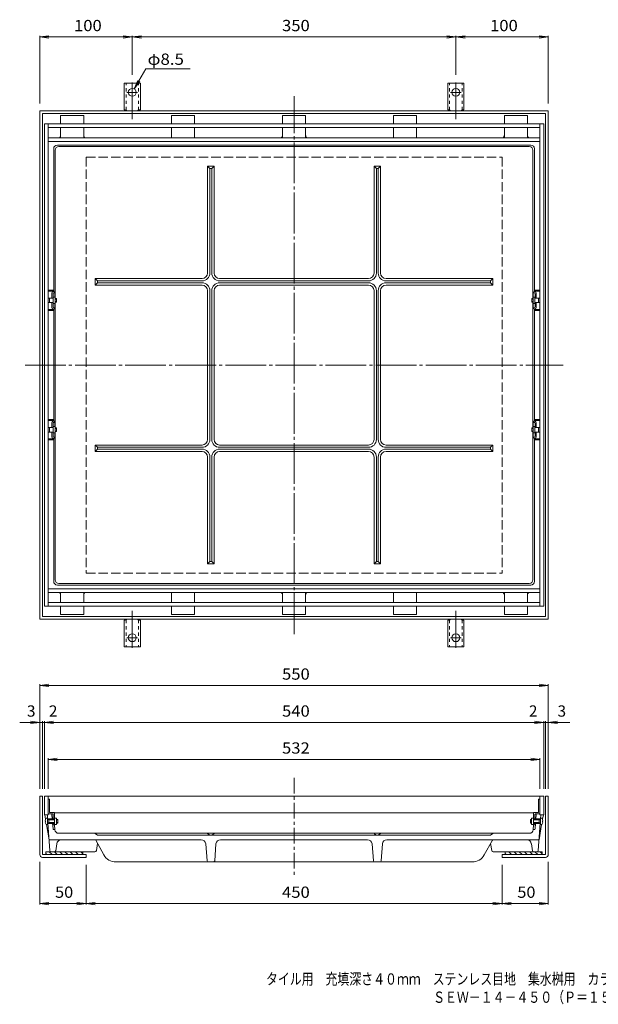
# Model space of a CAD drawing. Units: millimetres. Extents: x -582 to 670, y -550 to 539.
# Drawn here: x -582 to 44, y -550 to 516 of the extents above; entities that cross this region are included whole.
import ezdxf

# ---------------------------------------------------------------- set-up
doc = ezdxf.new("R2010")
doc.units = ezdxf.units.MM
doc.header["$LTSCALE"] = 4
for name, pattern in [('JWW_CENTER1', [6.773333, 4.233333, -0.846667, 0.846667, -0.846667]), ('JWW_CENTER2', [13.546667, 11.006667, -0.846667, 0.846667, -0.846667]), ('JWW_DASHED1', [1.693333, 0.846667, -0.846667]), ('JWW_DASHED3', [3.386667, 2.54, -0.846667])]:
    doc.linetypes.add(name, pattern=pattern)
for name, color, linetype in [('0-A', 7, 'Continuous'), ('0-F', 7, 'Continuous'), ('F-5ﾚｲﾔ', 7, 'Continuous'), ('その他', 7, 'Continuous'), ('ハッチ', 7, 'Continuous'), ('寸法', 7, 'Continuous'), ('建具', 7, 'Continuous'), ('躯体', 7, 'Continuous'), ('通り芯', 7, 'Continuous')]:
    doc.layers.add(name, color=color, linetype=linetype)
doc.styles.add('ＭＳ ゴシック', font='txt', dxfattribs={"height": 1})

msp = doc.modelspace()

# ---------------------------------------------------------------- linework, layer by layer
at = {"layer": '0-A', "color": 4, "linetype": 'Continuous', "lineweight": 9}
for p, q in [((-551.2, 209.4), (-551.2, 214.4)), ((-551.2, 214.4), (-545.7, 214.4)), ((-549.7, 209.4), (-549.7, 214.4)), ((-545.7, 209.4), (-545.7, 214.4)), ((-24.7, 209.4), (-24.7, 214.4)), ((-19.2, 214.4), (-24.7, 214.4)), ((-20.7, 209.4), (-20.7, 214.4)), ((-19.2, 209.4), (-19.2, 214.4)), ((-551.2, 209.4), (-545.7, 209.4)), ((-19.2, 209.4), (-24.7, 209.4)), ((-551.2, 74.4), (-551.2, 69.4)), ((-551.2, 74.4), (-545.7, 74.4)), ((-551.2, 69.4), (-545.7, 69.4)), ((-549.7, 74.4), (-549.7, 69.4)), ((-545.7, 74.4), (-545.7, 69.4)), ((-24.7, 74.4), (-24.7, 69.4)), ((-19.2, 74.4), (-24.7, 74.4)), ((-19.2, 69.4), (-24.7, 69.4)), ((-20.7, 74.4), (-20.7, 69.4)), ((-19.2, 74.4), (-19.2, 69.4))]:
    msp.add_line(p, q, dxfattribs=at)
at = {"layer": '0-A', "color": 2, "linetype": 'Continuous', "lineweight": 9}
for p, q in [((-543.7, 215.4), (-545.7, 215.4)), ((-545.7, 215.4), (-545.7, 208.4)), ((-543.7, 215.4), (-543.7, 208.4)), ((-543.7, 213.9), (-542.3, 213.9)), ((-543.7, 213.3), (-542.3, 213.3)), ((-542.3, 213.9), (-542.3, 209.9)), ((-28, 213.9), (-28, 209.9)), ((-26.7, 213.9), (-28, 213.9)), ((-26.7, 213.3), (-28, 213.3)), ((-26.7, 215.4), (-24.7, 215.4)), ((-26.7, 215.4), (-26.7, 208.4)), ((-24.7, 215.4), (-24.7, 208.4)), ((-543.7, 208.4), (-545.7, 208.4)), ((-543.7, 210.5), (-542.3, 210.5)), ((-543.7, 209.9), (-542.3, 209.9)), ((-26.7, 210.5), (-28, 210.5)), ((-26.7, 209.9), (-28, 209.9)), ((-26.7, 208.4), (-24.7, 208.4)), ((-545.7, 68.4), (-545.7, 75.4)), ((-543.7, 75.4), (-545.7, 75.4)), ((-543.7, 68.4), (-543.7, 75.4)), ((-26.7, 68.4), (-26.7, 75.4)), ((-26.7, 75.4), (-24.7, 75.4)), ((-24.7, 68.4), (-24.7, 75.4)), ((-543.7, 68.4), (-545.7, 68.4)), ((-543.7, 73.9), (-542.3, 73.9)), ((-543.7, 73.3), (-542.3, 73.3)), ((-543.7, 70.5), (-542.3, 70.5)), ((-543.7, 69.9), (-542.3, 69.9)), ((-542.3, 69.9), (-542.3, 73.9)), ((-28, 69.9), (-28, 73.9)), ((-26.7, 73.9), (-28, 73.9)), ((-26.7, 73.3), (-28, 73.3)), ((-26.7, 70.5), (-28, 70.5)), ((-26.7, 69.9), (-28, 69.9)), ((-26.7, 68.4), (-24.7, 68.4))]:
    msp.add_line(p, q, dxfattribs=at)
at = {"layer": '0-F', "color": 7, "linetype": 'JWW_CENTER1', "lineweight": 9}
msp.add_line((-285.2, -304.7), (-285.2, -412.6), dxfattribs=at)
at = {"layer": 'その他', "color": 7, "linetype": 'Continuous', "lineweight": 9}
for p, q in [((-560.2, 496.9), (-550.3, 498.2)), ((-560.2, 498.1), (-560.2, 424.9)), ((-560.2, 496.9), (-550.3, 495.6)), ((-560.2, 496.9), (-460.2, 496.9)), ((-460.2, 496.9), (-470.1, 498.2)), ((-460.2, 496.9), (-470.1, 495.6)), ((-460.2, 496.9), (-450.3, 498.2)), ((-460.2, 498.1), (-460.2, 455.7)), ((-460.2, 496.9), (-450.3, 495.6)), ((-460.2, 496.9), (-110.2, 496.9)), ((-110.2, 496.9), (-120.1, 498.2)), ((-110.2, 496.9), (-120.1, 495.6)), ((-110.2, 496.9), (-100.3, 498.2)), ((-110.2, 498.1), (-110.2, 455.7)), ((-110.2, 496.9), (-100.3, 495.6)), ((-110.2, 496.9), (-10.2, 496.9)), ((-10.2, 496.9), (-20.1, 498.2)), ((-10.2, 496.9), (-20.1, 495.6)), ((-10.2, 498.1), (-10.2, 424.9)), ((-560.2, -204.7), (-550.3, -203.4)), ((-560.2, -203.5), (-560.2, -316.7)), ((-560.2, -204.7), (-550.3, -206)), ((-560.2, -204.7), (-10.2, -204.7)), ((-10.2, -204.7), (-20.1, -203.4)), ((-10.2, -204.7), (-20.1, -206)), ((-10.2, -203.5), (-10.2, -316.7)), ((-560.2, -244.7), (-581.9, -244.7)), ((-560.2, -244.7), (-570.1, -243.4)), ((-560.2, -244.7), (-570.1, -246)), ((-560.2, -244.7), (-557.2, -244.7)), ((-557.2, -243.5), (-557.2, -316.7)), ((-557.2, -244.7), (-555.2, -244.7)), ((-555.2, -244.7), (-545.3, -243.4)), ((-555.2, -243.5), (-555.2, -316.7)), ((-555.2, -244.7), (-545.3, -246)), ((-555.2, -244.7), (-15.2, -244.7)), ((-15.2, -244.7), (-25.1, -243.4)), ((-15.2, -244.7), (-25.1, -246)), ((-15.2, -243.5), (-15.2, -316.7)), ((-15.2, -244.7), (-13.2, -244.7)), ((-13.2, -243.5), (-13.2, -316.7)), ((-13.2, -244.7), (-10.2, -244.7)), ((-10.2, -244.7), (-0.3, -243.4)), ((-10.2, -244.7), (13.1, -244.7)), ((-10.2, -244.7), (-0.3, -246)), ((-551.2, -284.7), (-541.3, -283.4)), ((-551.2, -283.5), (-551.2, -316.7)), ((-551.2, -284.7), (-541.3, -286)), ((-551.2, -284.7), (-19.2, -284.7)), ((-19.2, -284.7), (-29.1, -283.4)), ((-19.2, -284.7), (-29.1, -286)), ((-19.2, -283.5), (-19.2, -316.7)), ((-560.2, -441.9), (-560.2, -395.7)), ((-510.2, -441.9), (-510.2, -398.7)), ((-60.2, -441.9), (-60.2, -398.7)), ((-10.2, -441.9), (-10.2, -395.7)), ((-560.2, -440.7), (-550.3, -439.4)), ((-560.2, -440.7), (-550.3, -442)), ((-560.2, -440.7), (-510.2, -440.7)), ((-510.2, -440.7), (-520.1, -439.4)), ((-510.2, -440.7), (-520.1, -442)), ((-510.2, -440.7), (-500.3, -439.4)), ((-510.2, -440.7), (-500.3, -442)), ((-510.2, -440.7), (-60.2, -440.7)), ((-60.2, -440.7), (-70.1, -439.4)), ((-60.2, -440.7), (-70.1, -442)), ((-60.2, -440.7), (-50.3, -439.4)), ((-60.2, -440.7), (-50.3, -442)), ((-60.2, -440.7), (-10.2, -440.7)), ((-10.2, -440.7), (-20.1, -439.4)), ((-10.2, -440.7), (-20.1, -442))]:
    msp.add_line(p, q, dxfattribs=at)
at = {"layer": 'その他', "color": 4, "linetype": 'Continuous', "lineweight": 9}
for p, q in [((-549.7, -327.7), (-551.2, -327.7)), ((-549.7, -341.7), (-549.7, -327.7)), ((-20.7, -341.7), (-20.7, -327.7)), ((-20.7, -327.7), (-19.2, -327.7)), ((-546.2, -343.7), (-550.7, -343.7)), ((-549.2, -342.2), (-544.7, -342.2)), ((-545.7, -344.2), (-545.7, -349.7)), ((-545.7, -349.2), (-544.2, -349.2)), ((-544.2, -342.7), (-544.2, -349.7)), ((-26.2, -342.7), (-26.2, -349.7)), ((-24.7, -349.2), (-26.2, -349.2)), ((-21.2, -342.2), (-25.7, -342.2)), ((-24.7, -344.2), (-24.7, -349.7)), ((-24.2, -343.7), (-19.7, -343.7)), ((-545.7, -353.7), (-545.7, -355.7)), ((-545.7, -354.2), (-544.2, -354.2)), ((-544.2, -355.7), (-545.7, -355.7)), ((-544.2, -353.7), (-544.2, -355.7)), ((-26.2, -353.7), (-26.2, -355.7)), ((-24.7, -354.2), (-26.2, -354.2)), ((-26.2, -355.7), (-24.7, -355.7)), ((-24.7, -353.7), (-24.7, -355.7))]:
    msp.add_line(p, q, dxfattribs=at)
at = {"layer": 'その他', "color": 2, "linetype": 'Continuous', "lineweight": 9}
for p, q in [((-554.4, -351.2), (-554, -351.2)), ((-554, -352.2), (-554, -351.2)), ((-553.4, -348.2), (-551.8, -348.2)), ((-551.8, -348.2), (-551.8, -355.2)), ((-550.4, -350.3), (-551.7, -349.5)), ((-550.4, -349.7), (-550.9, -350)), ((-550.4, -349.7), (-544.2, -349.7)), ((-550.4, -349.7), (-550.4, -353.7)), ((-550.4, -350.3), (-544.2, -350.3)), ((-544.2, -348.2), (-542.2, -348.2)), ((-544.2, -349.7), (-544.2, -353.7)), ((-542.2, -348.2), (-542.2, -355.2)), ((-542.2, -349.7), (-540.8, -349.7)), ((-542.2, -350.3), (-540.8, -350.3)), ((-540.8, -349.7), (-540.8, -353.7)), ((-28.2, -349.7), (-29.5, -349.7)), ((-29.5, -349.7), (-29.5, -353.7)), ((-28.2, -350.3), (-29.5, -350.3)), ((-28.2, -348.2), (-28.2, -355.2)), ((-26.2, -348.2), (-28.2, -348.2)), ((-20, -349.7), (-26.2, -349.7)), ((-26.2, -349.7), (-26.2, -353.7)), ((-20, -350.3), (-26.2, -350.3)), ((-20, -350.3), (-18.7, -349.5)), ((-20, -349.7), (-19.5, -350)), ((-20, -349.7), (-20, -353.7)), ((-17, -348.2), (-18.6, -348.2)), ((-18.6, -348.2), (-18.6, -355.2)), ((-16, -351.2), (-16.4, -351.2)), ((-16.4, -352.2), (-16.4, -351.2)), ((-554.4, -352.2), (-554, -352.2)), ((-551.8, -355.2), (-553.4, -355.2)), ((-550.4, -353.1), (-551.7, -353.9)), ((-550.4, -353.7), (-550.9, -353.4)), ((-550.4, -353.1), (-544.2, -353.1)), ((-550.4, -353.7), (-544.2, -353.7)), ((-544.2, -355.2), (-542.2, -355.2)), ((-542.2, -353.1), (-540.8, -353.1)), ((-542.2, -353.7), (-540.8, -353.7)), ((-28.2, -353.1), (-29.5, -353.1)), ((-28.2, -353.7), (-29.5, -353.7)), ((-26.2, -355.2), (-28.2, -355.2)), ((-20, -353.1), (-26.2, -353.1)), ((-20, -353.7), (-26.2, -353.7)), ((-20, -353.1), (-18.7, -353.9)), ((-20, -353.7), (-19.5, -353.4)), ((-18.6, -355.2), (-17, -355.2)), ((-16, -352.2), (-16.4, -352.2))]:
    msp.add_line(p, q, dxfattribs=at)
at = {"layer": 'その他', "color": 3, "linetype": 'Continuous', "lineweight": 9}
for p, q in [((-551.7, -349.2), (-546.7, -349.2)), ((-18.6, -349.2), (-23.7, -349.2)), ((-551.4, -354.2), (-546.3, -354.2)), ((-19, -354.2), (-24, -354.2))]:
    msp.add_line(p, q, dxfattribs=at)
at = {"layer": 'その他', "color": 7, "linetype": 'Continuous', "lineweight": 9, "const_width": 0.4}
for points in [[(-557, -244.7, 0.414214), (-557.2, -244.5, 0.414214), (-557.4, -244.7, 0.414214), (-557.2, -244.9, 0.414214)], [(-13, -244.7, 0.414214), (-13.2, -244.5, 0.414214), (-13.4, -244.7, 0.414214), (-13.2, -244.9, 0.414214)]]:
    msp.add_lwpolyline(points, format="xyb", close=True, dxfattribs=at)
at = {"layer": 'その他', "color": 2, "linetype": 'Continuous', "lineweight": 9}
for centre, radius, start, end in [((-547.9, -351.7), 6.5, 147.4207, 175.5883), ((-551.6, -349.4), 0.2, 180, 239.1402), ((-18.8, -349.4), 0.2, 300.8598, 0), ((-22.5, -351.7), 6.5, 4.4117, 32.5793), ((-547.9, -351.7), 6.5, 184.4115, 212.5793), ((-551.6, -354.1), 0.2, 120.8598, 180), ((-18.8, -354.1), 0.2, 0, 59.1402), ((-22.5, -351.7), 6.5, 327.4207, 355.5885)]:
    msp.add_arc(centre, radius, start, end, dxfattribs=at)
at = {"layer": 'その他', "color": 4, "linetype": 'Continuous', "lineweight": 9}
for centre, start, end in [((-550.7, -343.2), 180, 270), ((-549.2, -341.7), 180, 270), ((-546.2, -344.2), 0, 90), ((-544.7, -342.7), 0, 90), ((-25.7, -342.7), 90, 180), ((-24.2, -344.2), 90, 180), ((-21.2, -341.7), 270, 0), ((-19.7, -343.2), 270, 0)]:
    msp.add_arc(centre, 0.5, start, end, dxfattribs=at)
at = {"layer": 'ハッチ', "color": 6, "linetype": 'Continuous', "lineweight": 9}
for p, q in [((-553.7, -384.7), (-553.7, -387.7)), ((-513.7, -384.7), (-553.7, -384.7)), ((-553.7, -386.6), (-552.6, -387.7)), ((-553.7, -387.7), (-513.7, -387.7)), ((-549.9, -384.7), (-546.9, -387.7)), ((-544.3, -384.7), (-541.3, -387.7)), ((-538.6, -384.7), (-535.6, -387.7)), ((-533, -384.7), (-530, -387.7)), ((-527.3, -384.7), (-524.3, -387.7)), ((-521.6, -384.7), (-518.6, -387.7)), ((-516, -384.7), (-513.7, -387)), ((-513.7, -387.7), (-513.7, -384.7)), ((-56.7, -384.7), (-56.7, -387.7)), ((-16.7, -384.7), (-56.7, -384.7)), ((-56.7, -386.6), (-55.6, -387.7)), ((-56.7, -387.7), (-16.7, -387.7)), ((-52.9, -384.7), (-49.9, -387.7)), ((-47.3, -384.7), (-44.3, -387.7)), ((-41.6, -384.7), (-38.6, -387.7)), ((-36, -384.7), (-33, -387.7)), ((-30.3, -384.7), (-27.3, -387.7)), ((-24.6, -384.7), (-21.6, -387.7)), ((-19, -384.7), (-16.7, -387)), ((-16.7, -387.7), (-16.7, -384.7))]:
    msp.add_line(p, q, dxfattribs=at)
at = {"layer": '寸法', "color": 7, "linetype": 'Continuous', "lineweight": 9}
for p, q in [((-458.1, 440.6), (-445.4, 462.4)), ((-445.4, 462.4), (-397.7, 462.4)), ((-458.1, 440.6), (-454.2, 449.8)), ((-458.1, 440.6), (-452, 448.5))]:
    msp.add_line(p, q, dxfattribs=at)
at = {"layer": '建具', "color": 4, "linetype": 'Continuous', "lineweight": 9}
for p, q in [((-560.2, 416.9), (-560.2, -133.1)), ((-560.2, 416.9), (-10.2, 416.9)), ((-10.2, 416.9), (-10.2, -133.1)), ((-557.2, 413.9), (-557.2, -130.1)), ((-557.2, 413.9), (-13.2, 413.9)), ((-13.2, 413.9), (-13.2, -130.1)), ((-560.2, -133.1), (-10.2, -133.1)), ((-557.2, -130.1), (-13.2, -130.1)), ((-557.2, -324.7), (-560.2, -324.7)), ((-560.2, -387.7), (-560.2, -324.7)), ((-557.2, -387.7), (-557.2, -324.7)), ((-13.2, -324.7), (-10.2, -324.7)), ((-13.2, -387.7), (-13.2, -324.7)), ((-10.2, -387.7), (-10.2, -324.7)), ((-510.2, -387.7), (-557.2, -387.7)), ((-557.2, -390.7), (-510.2, -390.7)), ((-510.2, -390.7), (-510.2, -387.7)), ((-60.2, -387.7), (-13.2, -387.7)), ((-60.2, -390.7), (-60.2, -387.7)), ((-13.2, -390.7), (-60.2, -390.7))]:
    msp.add_line(p, q, dxfattribs=at)
for centre, start, end in [((-557.2, -387.7), 180, 270), ((-13.2, -387.7), 270, 0)]:
    msp.add_arc(centre, 3, start, end, dxfattribs=at)
at = {"layer": '躯体', "color": 2, "linetype": 'JWW_CENTER2', "lineweight": 9}
for p, q in [((-460.2, 447.7), (-460.2, 407.9)), ((-110.2, 447.7), (-110.2, 407.9)), ((-460.2, 436.9), (-466, 436.9)), ((-460.2, 436.9), (-454.4, 436.9)), ((-110.2, 436.9), (-116, 436.9)), ((-110.2, 436.9), (-104.4, 436.9)), ((-460.2, -163.9), (-460.2, -124.1)), ((-110.2, -163.9), (-110.2, -124.1)), ((-460.2, -153.1), (-466, -153.1)), ((-460.2, -153.1), (-454.4, -153.1)), ((-110.2, -153.1), (-116, -153.1)), ((-110.2, -153.1), (-104.4, -153.1))]:
    msp.add_line(p, q, dxfattribs=at)
at = {"layer": '躯体', "color": 2, "linetype": 'Continuous', "lineweight": 9}
for p, q in [((-468.9, 417.9), (-468.9, 446.9)), ((-460.2, 446.9), (-468.9, 446.9)), ((-460.2, 446.9), (-451.4, 446.9)), ((-451.4, 417.9), (-451.4, 446.9)), ((-118.9, 417.9), (-118.9, 446.9)), ((-110.2, 446.9), (-118.9, 446.9)), ((-110.2, 446.9), (-101.4, 446.9)), ((-101.4, 417.9), (-101.4, 446.9)), ((-468.9, 417.9), (-467.7, 417.9)), ((-451.4, 417.9), (-452.7, 417.9)), ((-118.9, 417.9), (-117.7, 417.9)), ((-101.4, 417.9), (-102.7, 417.9)), ((-537.7, 411.9), (-512.7, 411.9)), ((-537.7, 411.9), (-537.7, 402.9)), ((-512.7, 411.9), (-512.7, 402.9)), ((-417.7, 411.9), (-392.7, 411.9)), ((-417.7, 411.9), (-417.7, 402.9)), ((-392.7, 411.9), (-392.7, 402.9)), ((-297.7, 411.9), (-272.7, 411.9)), ((-297.7, 411.9), (-297.7, 402.9)), ((-272.7, 411.9), (-272.7, 402.9)), ((-177.7, 411.9), (-152.7, 411.9)), ((-177.7, 411.9), (-177.7, 402.9)), ((-152.7, 411.9), (-152.7, 402.9)), ((-57.7, 411.9), (-32.7, 411.9)), ((-57.7, 411.9), (-57.7, 402.9)), ((-32.7, 411.9), (-32.7, 402.9)), ((-15.2, 402.9), (-555.2, 402.9)), ((-555.2, -119.1), (-555.2, 402.9)), ((-551.2, -119.1), (-551.2, 402.9)), ((-19.2, 398.9), (-551.2, 398.9)), ((-537.7, 398.9), (-537.7, 387.9)), ((-512.7, 398.9), (-512.7, 387.9)), ((-417.7, 398.9), (-417.7, 387.9)), ((-392.7, 398.9), (-392.7, 387.9)), ((-297.7, 398.9), (-297.7, 387.9)), ((-272.7, 398.9), (-272.7, 387.9)), ((-177.7, 398.9), (-177.7, 387.9)), ((-152.7, 398.9), (-152.7, 387.9)), ((-57.7, 398.9), (-57.7, 387.9)), ((-32.7, 398.9), (-32.7, 387.9)), ((-19.2, -119.1), (-19.2, 402.9)), ((-15.2, -119.1), (-15.2, 402.9)), ((-551.2, 387.9), (-19.2, 387.9)), ((-551.2, 383.9), (-19.2, 383.9)), ((-551.2, -100.1), (-19.2, -100.1)), ((-551.2, -104.1), (-19.2, -104.1)), ((-537.7, -115.1), (-537.7, -104.1)), ((-512.7, -115.1), (-512.7, -104.1)), ((-417.7, -115.1), (-417.7, -104.1)), ((-392.7, -115.1), (-392.7, -104.1)), ((-297.7, -115.1), (-297.7, -104.1)), ((-272.7, -115.1), (-272.7, -104.1)), ((-177.7, -115.1), (-177.7, -104.1)), ((-152.7, -115.1), (-152.7, -104.1)), ((-57.7, -115.1), (-57.7, -104.1)), ((-32.7, -115.1), (-32.7, -104.1)), ((-19.2, -115.1), (-551.2, -115.1)), ((-15.2, -119.1), (-555.2, -119.1)), ((-537.7, -128.1), (-537.7, -119.1)), ((-512.7, -128.1), (-512.7, -119.1)), ((-417.7, -128.1), (-417.7, -119.1)), ((-392.7, -128.1), (-392.7, -119.1)), ((-297.7, -128.1), (-297.7, -119.1)), ((-272.7, -128.1), (-272.7, -119.1)), ((-177.7, -128.1), (-177.7, -119.1)), ((-152.7, -128.1), (-152.7, -119.1)), ((-57.7, -128.1), (-57.7, -119.1)), ((-32.7, -128.1), (-32.7, -119.1)), ((-537.7, -128.1), (-512.7, -128.1)), ((-468.9, -134.1), (-467.7, -134.1)), ((-468.9, -134.1), (-468.9, -163.1)), ((-451.4, -134.1), (-452.7, -134.1)), ((-451.4, -134.1), (-451.4, -163.1)), ((-417.7, -128.1), (-392.7, -128.1)), ((-297.7, -128.1), (-272.7, -128.1)), ((-177.7, -128.1), (-152.7, -128.1)), ((-118.9, -134.1), (-117.7, -134.1)), ((-118.9, -134.1), (-118.9, -163.1)), ((-101.4, -134.1), (-102.7, -134.1)), ((-101.4, -134.1), (-101.4, -163.1)), ((-57.7, -128.1), (-32.7, -128.1)), ((-460.2, -163.1), (-468.9, -163.1)), ((-460.2, -163.1), (-451.4, -163.1)), ((-110.2, -163.1), (-118.9, -163.1)), ((-110.2, -163.1), (-101.4, -163.1)), ((-555.2, -344.7), (-555.2, -324.7)), ((-555.2, -324.7), (-15.2, -324.7)), ((-551.2, -344.7), (-551.2, -324.7)), ((-19.2, -344.7), (-19.2, -324.7)), ((-15.2, -344.7), (-15.2, -324.7)), ((-551.2, -344.7), (-555.2, -344.7)), ((-19.2, -344.7), (-15.2, -344.7))]:
    msp.add_line(p, q, dxfattribs=at)
at = {"layer": '躯体', "color": 2, "linetype": 'JWW_DASHED1', "lineweight": 9}
for p, q in [((-466.9, 417.7), (-466.9, 446.9)), ((-453.4, 417.7), (-453.4, 446.9)), ((-116.9, 417.7), (-116.9, 446.9)), ((-103.4, 417.7), (-103.4, 446.9)), ((-466.9, -134), (-466.9, -163.1)), ((-453.4, -134), (-453.4, -163.1)), ((-116.9, -134), (-116.9, -163.1)), ((-103.4, -134), (-103.4, -163.1))]:
    msp.add_line(p, q, dxfattribs=at)
at = {"layer": '躯体', "color": 2, "linetype": 'JWW_DASHED3', "lineweight": 9}
for p, q in [((-510.2, 366.9), (-510.2, -83.1)), ((-510.2, 366.9), (-60.2, 366.9)), ((-60.2, 366.9), (-60.2, -83.1)), ((-510.2, -83.1), (-60.2, -83.1))]:
    msp.add_line(p, q, dxfattribs=at)
at = {"layer": '躯体', "color": 3, "linetype": 'Continuous', "lineweight": 9}
for p, q in [((-546.7, -349.7), (-547.1, -343.7)), ((-23.7, -349.7), (-23.3, -343.7)), ((-545.9, -359.8), (-546.4, -353.7)), ((-543.9, -361), (-544.2, -355.7)), ((-26.5, -361), (-26.1, -355.7)), ((-24.4, -359.8), (-24, -353.7)), ((-30.5, -364.7), (-539.9, -364.7))]:
    msp.add_line(p, q, dxfattribs=at)
at = {"layer": '躯体', "color": 2, "linetype": 'Continuous', "lineweight": 9}
for centre in [(-460.2, 436.9), (-110.2, 436.9), (-460.2, -153.1), (-110.2, -153.1)]:
    msp.add_circle(centre, 4.25, dxfattribs=at)
for centre, start, end in [((-467.7, 415.9), 30.0005, 90), ((-452.7, 415.9), 90, 149.9995), ((-117.7, 415.9), 30.0005, 90), ((-102.7, 415.9), 90, 149.9995), ((-467.7, -132.1), 270, 329.9995), ((-452.7, -132.1), 210.0005, 270), ((-117.7, -132.1), 270, 329.9995), ((-102.7, -132.1), 210.0005, 270)]:
    msp.add_arc(centre, 2, start, end, dxfattribs=at)
at = {"layer": '躯体', "color": 3, "linetype": 'Continuous', "lineweight": 9}
for centre, start, end in [((-539.9, -360.7), 184.0857, 270), ((-30.5, -360.7), 270, 355.9143)]:
    msp.add_arc(centre, 4, start, end, dxfattribs=at)
at = {"layer": '通り芯', "color": 7, "linetype": 'JWW_CENTER2', "lineweight": 9}
for p, q in [((-285.2, -149.1), (-285.2, 432.9)), ((-576.2, 141.9), (5.8, 141.9))]:
    msp.add_line(p, q, dxfattribs=at)
at = {"layer": '通り芯', "color": 3, "linetype": 'Continuous', "lineweight": 9}
for p, q in [((-545.2, 375.9), (-545.2, 222.9)), ((-543.6, 374.3), (-543.6, 213.9)), ((-29.2, 379.9), (-541.2, 379.9)), ((-30.8, 378.3), (-539.6, 378.3)), ((-26.8, 374.3), (-26.8, 213.9)), ((-25.2, 375.9), (-25.2, 222.9)), ((-371.7, 356.9), (-378.7, 356.9)), ((-376.2, 354.4), (-378.7, 356.9)), ((-378.7, 241.4), (-378.7, 356.9)), ((-374.2, 354.4), (-376.2, 354.4)), ((-376.2, 241.4), (-376.2, 354.4)), ((-371.7, 356.9), (-374.2, 354.4)), ((-374.2, 241.4), (-374.2, 354.4)), ((-371.7, 241.4), (-371.7, 356.9)), ((-198.7, 356.9), (-191.7, 356.9)), ((-198.7, 356.9), (-196.2, 354.4)), ((-198.7, 241.4), (-198.7, 356.9)), ((-196.2, 354.4), (-194.2, 354.4)), ((-196.2, 241.4), (-196.2, 354.4)), ((-194.2, 354.4), (-191.7, 356.9)), ((-194.2, 241.4), (-194.2, 354.4)), ((-191.7, 241.4), (-191.7, 356.9)), ((-500.2, 228.4), (-500.2, 235.4)), ((-497.7, 232.9), (-500.2, 235.4)), ((-384.7, 235.4), (-500.2, 235.4)), ((-204.7, 235.4), (-365.7, 235.4)), ((-185.7, 235.4), (-70.2, 235.4)), ((-72.7, 232.9), (-70.2, 235.4)), ((-70.2, 228.4), (-70.2, 235.4)), ((-500.2, 228.4), (-497.7, 230.9)), ((-384.7, 228.4), (-500.2, 228.4)), ((-497.7, 230.9), (-497.7, 232.9)), ((-384.7, 232.9), (-497.7, 232.9)), ((-384.7, 230.9), (-497.7, 230.9)), ((-365.7, 232.9), (-204.7, 232.9)), ((-365.7, 230.9), (-204.7, 230.9)), ((-204.7, 228.4), (-365.7, 228.4)), ((-185.7, 232.9), (-72.7, 232.9)), ((-185.7, 230.9), (-72.7, 230.9)), ((-185.7, 228.4), (-70.2, 228.4)), ((-72.7, 230.9), (-72.7, 232.9)), ((-70.2, 228.4), (-72.7, 230.9)), ((-545.2, 222.9), (-551.2, 222.9)), ((-551.2, 221.9), (-545, 221.9)), ((-547.2, 219.7), (-547.2, 214.4)), ((-546, 221.1), (-545, 221.4)), ((-545.9, 218.9), (-545.9, 214.4)), ((-545, 222), (-545.2, 222.9)), ((-545, 221.8), (-545, 221.4)), ((-544.2, 220.3), (-545, 221.4)), ((-544.9, 219.9), (-544, 219.9)), ((-543.9, 219.4), (-543.9, 215.4)), ((-378.7, 222.4), (-378.7, 61.4)), ((-376.2, 61.4), (-376.2, 222.4)), ((-374.2, 61.4), (-374.2, 222.4)), ((-371.7, 222.4), (-371.7, 61.4)), ((-198.7, 222.4), (-198.7, 61.4)), ((-196.2, 61.4), (-196.2, 222.4)), ((-194.2, 61.4), (-194.2, 222.4)), ((-191.7, 222.4), (-191.7, 61.4)), ((-26.5, 219.4), (-26.5, 215.4)), ((-25.5, 219.9), (-26.4, 219.9)), ((-26.2, 220.3), (-25.3, 221.4)), ((-25.3, 222), (-25.2, 222.9)), ((-19.2, 221.9), (-25.3, 221.9)), ((-25.3, 221.8), (-25.3, 221.4)), ((-24.3, 221.1), (-25.3, 221.4)), ((-25.2, 222.9), (-19.2, 222.9)), ((-24.5, 218.9), (-24.5, 214.4)), ((-23.2, 219.7), (-23.2, 214.4)), ((-547.2, 204.1), (-547.2, 209.4)), ((-546, 202.6), (-545, 202.4)), ((-545.9, 204.9), (-545.9, 209.4)), ((-544.2, 203.5), (-545, 202.4)), ((-544.9, 203.9), (-544, 203.9)), ((-543.9, 204.5), (-543.9, 208.4)), ((-543.6, 73.9), (-543.6, 209.9)), ((-26.8, 73.9), (-26.8, 209.9)), ((-26.5, 204.5), (-26.5, 208.4)), ((-25.5, 203.9), (-26.4, 203.9)), ((-26.2, 203.5), (-25.3, 202.4)), ((-24.3, 202.6), (-25.3, 202.4)), ((-24.5, 204.9), (-24.5, 209.4)), ((-23.2, 204.1), (-23.2, 209.4)), ((-551.2, 201.9), (-545, 201.9)), ((-545.2, 200.9), (-551.2, 200.9)), ((-545, 201.8), (-545.2, 200.9)), ((-545.2, 200.9), (-545.2, 82.9)), ((-545, 202), (-545, 202.4)), ((-25.3, 202), (-25.3, 202.4)), ((-19.2, 201.9), (-25.3, 201.9)), ((-25.3, 201.8), (-25.2, 200.9)), ((-25.2, 200.9), (-19.2, 200.9)), ((-25.2, 200.9), (-25.2, 82.9)), ((-545.2, 82.9), (-551.2, 82.9)), ((-551.2, 81.9), (-545, 81.9)), ((-547.2, 79.7), (-547.2, 74.4)), ((-546, 81.1), (-545, 81.4)), ((-545.9, 78.9), (-545.9, 74.4)), ((-545, 82), (-545.2, 82.9)), ((-545, 81.8), (-545, 81.4)), ((-544.2, 80.3), (-545, 81.4)), ((-544.9, 79.9), (-544, 79.9)), ((-543.9, 79.2), (-543.9, 75.4)), ((-26.5, 79.2), (-26.5, 75.4)), ((-25.5, 79.9), (-26.4, 79.9)), ((-26.2, 80.3), (-25.3, 81.4)), ((-25.3, 82), (-25.2, 82.9)), ((-19.2, 81.9), (-25.3, 81.9)), ((-25.3, 81.8), (-25.3, 81.4)), ((-24.3, 81.1), (-25.3, 81.4)), ((-25.2, 82.9), (-19.2, 82.9)), ((-24.5, 78.9), (-24.5, 74.4)), ((-23.2, 79.7), (-23.2, 74.4)), ((-547.2, 64.1), (-547.2, 69.4)), ((-545.9, 64.9), (-545.9, 69.4)), ((-543.9, 64.4), (-543.9, 68.4)), ((-543.6, -90.5), (-543.6, 69.9)), ((-26.8, -90.5), (-26.8, 69.9)), ((-26.5, 64.4), (-26.5, 68.4)), ((-24.5, 64.9), (-24.5, 69.4)), ((-23.2, 64.1), (-23.2, 69.4)), ((-551.2, 61.9), (-545, 61.9)), ((-545.2, 60.9), (-551.2, 60.9)), ((-546, 62.6), (-545, 62.4)), ((-545, 61.8), (-545.2, 60.9)), ((-545.2, -92.1), (-545.2, 60.9)), ((-544.2, 63.5), (-545, 62.4)), ((-545, 62), (-545, 62.4)), ((-544.9, 63.9), (-544, 63.9)), ((-500.2, 55.4), (-500.2, 48.4)), ((-500.2, 55.4), (-497.7, 52.9)), ((-384.7, 55.4), (-500.2, 55.4)), ((-204.7, 55.4), (-365.7, 55.4)), ((-185.7, 55.4), (-70.2, 55.4)), ((-70.2, 55.4), (-72.7, 52.9)), ((-70.2, 55.4), (-70.2, 48.4)), ((-25.5, 63.9), (-26.4, 63.9)), ((-26.2, 63.5), (-25.3, 62.4)), ((-24.3, 62.6), (-25.3, 62.4)), ((-25.3, 62), (-25.3, 62.4)), ((-19.2, 61.9), (-25.3, 61.9)), ((-25.3, 61.8), (-25.2, 60.9)), ((-25.2, 60.9), (-19.2, 60.9)), ((-25.2, -92.1), (-25.2, 60.9)), ((-497.7, 50.9), (-500.2, 48.4)), ((-384.7, 48.4), (-500.2, 48.4)), ((-497.7, 52.9), (-497.7, 50.9)), ((-384.7, 52.9), (-497.7, 52.9)), ((-384.7, 50.9), (-497.7, 50.9)), ((-365.7, 52.9), (-204.7, 52.9)), ((-365.7, 50.9), (-204.7, 50.9)), ((-204.7, 48.4), (-365.7, 48.4)), ((-185.7, 52.9), (-72.7, 52.9)), ((-185.7, 50.9), (-72.7, 50.9)), ((-185.7, 48.4), (-70.2, 48.4)), ((-72.7, 52.9), (-72.7, 50.9)), ((-72.7, 50.9), (-70.2, 48.4)), ((-378.7, 42.4), (-378.7, -73.1)), ((-376.2, 42.4), (-376.2, -70.6)), ((-374.2, 42.4), (-374.2, -70.6)), ((-371.7, 42.4), (-371.7, -73.1)), ((-198.7, 42.4), (-198.7, -73.1)), ((-196.2, 42.4), (-196.2, -70.6)), ((-194.2, 42.4), (-194.2, -70.6)), ((-191.7, 42.4), (-191.7, -73.1)), ((-376.2, -70.6), (-378.7, -73.1)), ((-371.7, -73.1), (-378.7, -73.1)), ((-374.2, -70.6), (-376.2, -70.6)), ((-371.7, -73.1), (-374.2, -70.6)), ((-198.7, -73.1), (-196.2, -70.6)), ((-198.7, -73.1), (-191.7, -73.1)), ((-196.2, -70.6), (-194.2, -70.6)), ((-194.2, -70.6), (-191.7, -73.1)), ((-30.8, -94.5), (-539.6, -94.5)), ((-29.2, -96.1), (-541.2, -96.1)), ((-554.8, -344.7), (-554, -349.5)), ((-551.7, -349.2), (-552, -344.7)), ((-544.2, -342.7), (-26.2, -342.7)), ((-18.6, -349.2), (-18.3, -344.7)), ((-15.5, -344.7), (-16.4, -349.5)), ((-552.9, -355.2), (-550.2, -371.7)), ((-549.3, -383.3), (-551.4, -353.7)), ((-544.9, -360.7), (-543.9, -360.7)), ((-25.4, -360.7), (-26.5, -360.7)), ((-21.1, -383.3), (-19, -353.7)), ((-17.4, -355.2), (-20.2, -371.7)), ((-385.7, -371.7), (-550.2, -371.7)), ((-498.1, -366.4), (-499.8, -365.1)), ((-491, -388), (-499.7, -372.3)), ((-73.2, -366.7), (-497.2, -366.7)), ((-376.6, -366.4), (-378.3, -365.1)), ((-372.1, -365.1), (-373.8, -366.4)), ((-364.7, -371.7), (-205.7, -371.7)), ((-198.3, -365.1), (-196.6, -366.4)), ((-193.8, -366.4), (-192.1, -365.1)), ((-184.7, -371.7), (-20.2, -371.7)), ((-79.4, -388), (-70.6, -372.3)), ((-72.3, -366.4), (-70.6, -365.1)), ((-543, -383.5), (-541.8, -376)), ((-497.8, -375.8), (-499, -383.4)), ((-380.7, -376.2), (-379.3, -394.4)), ((-371, -394.4), (-369.7, -376.2)), ((-199.3, -394.4), (-200.7, -376.2)), ((-189.7, -376.2), (-191, -394.4)), ((-72.6, -375.8), (-71.4, -383.4)), ((-27.4, -383.5), (-28.5, -376)), ((-547.8, -384.7), (-500.5, -384.7)), ((-22.6, -384.7), (-69.9, -384.7)), ((-477.9, -395.7), (-92.5, -395.7))]:
    msp.add_line(p, q, dxfattribs=at)
for centre, radius, start, end in [((-541.7, 390.9), 4, 311.4093, 0), ((-508.7, 390.9), 4, 180, 228.5907), ((-301.7, 390.9), 4, 311.4093, 0), ((-268.7, 390.9), 4, 180, 228.5907), ((-61.7, 390.9), 4, 311.4093, 0), ((-28.7, 390.9), 4, 180, 228.5907), ((-541.2, 375.9), 4, 90, 180), ((-539.6, 374.3), 4, 90, 180), ((-30.8, 374.3), 4, 0, 90), ((-29.2, 375.9), 4, 0, 90), ((-384.7, 241.4), 6, 270, 0), ((-384.7, 241.4), 8.5, 270, 0), ((-365.7, 241.4), 8.5, 180, 270), ((-365.7, 241.4), 6, 180, 270), ((-204.7, 241.4), 6, 270, 0), ((-204.7, 241.4), 8.5, 270, 0), ((-185.7, 241.4), 8.5, 180, 270), ((-185.7, 241.4), 6, 180, 270), ((-384.7, 222.4), 8.5, 0, 90), ((-384.7, 222.4), 6, 0, 90), ((-365.7, 222.4), 8.5, 90, 180), ((-365.7, 222.4), 6, 90, 180), ((-204.7, 222.4), 8.5, 0, 90), ((-204.7, 222.4), 6, 0, 90), ((-185.7, 222.4), 8.5, 90, 180), ((-185.7, 222.4), 6, 90, 180), ((-545.7, 219.7), 1.5, 103.1219, 180), ((-544.9, 218.9), 1, 90, 180), ((-546.5, 221.8), 1.5, 0, 7.963), ((-545.4, 219.4), 1.5, 0, 37.3748), ((-25, 219.4), 1.5, 142.6252, 180), ((-25.5, 218.9), 1, 0, 90), ((-23.8, 221.8), 1.5, 172.037, 180), ((-24.7, 219.7), 1.5, 0, 76.8781), ((-545.7, 204.1), 1.5, 180, 256.8781), ((-544.9, 204.9), 1, 180, 270), ((-545.4, 204.4), 1.5, 322.6252, 0), ((-25, 204.4), 1.5, 180, 217.3748), ((-25.5, 204.9), 1, 270, 0), ((-24.7, 204.1), 1.5, 283.1219, 0), ((-546.5, 202), 1.5, 352.037, 0), ((-23.8, 202), 1.5, 180, 187.963), ((-545.7, 79.7), 1.5, 103.1219, 180), ((-544.9, 78.9), 1, 90, 180), ((-546.5, 81.8), 1.5, 0, 7.963), ((-545.4, 79.4), 1.5, 0, 37.3748), ((-25, 79.4), 1.5, 142.6252, 180), ((-25.5, 78.9), 1, 0, 90), ((-23.8, 81.8), 1.5, 172.037, 180), ((-24.7, 79.7), 1.5, 0, 76.8781), ((-545.7, 64.1), 1.5, 180, 256.8781), ((-544.9, 64.9), 1, 180, 270), ((-545.4, 64.4), 1.5, 322.6252, 0), ((-25, 64.4), 1.5, 180, 217.3748), ((-25.5, 64.9), 1, 270, 0), ((-24.7, 64.1), 1.5, 283.1219, 0), ((-546.5, 62), 1.5, 352.037, 0), ((-384.7, 61.4), 6, 270, 0), ((-384.7, 61.4), 8.5, 270, 0), ((-365.7, 61.4), 8.5, 180, 270), ((-365.7, 61.4), 6, 180, 270), ((-204.7, 61.4), 6, 270, 0), ((-204.7, 61.4), 8.5, 270, 0), ((-185.7, 61.4), 8.5, 180, 270), ((-185.7, 61.4), 6, 180, 270), ((-23.8, 62), 1.5, 180, 187.963), ((-384.7, 42.4), 8.5, 0, 90), ((-384.7, 42.4), 6, 0, 90), ((-365.7, 42.4), 8.5, 90, 180), ((-365.7, 42.4), 6, 90, 180), ((-204.7, 42.4), 8.5, 0, 90), ((-204.7, 42.4), 6, 0, 90), ((-185.7, 42.4), 8.5, 90, 180), ((-185.7, 42.4), 6, 90, 180), ((-541.2, -92.1), 4, 180, 270), ((-539.6, -90.5), 4, 180, 270), ((-30.8, -90.5), 4, 270, 0), ((-29.2, -92.1), 4, 270, 0), ((-541.7, -107.1), 4, 0, 48.5907), ((-508.7, -107.1), 4, 131.4093, 180), ((-301.7, -107.1), 4, 0, 48.5907), ((-268.7, -107.1), 4, 131.4093, 180), ((-61.7, -107.1), 4, 0, 48.5907), ((-28.7, -107.1), 4, 131.4093, 180), ((-544.9, -359.7), 1, 184.0856, 270), ((-25.4, -359.7), 1, 270, 355.9144), ((-536.9, -376.7), 5, 90, 171.254), ((-500.9, -373.2), 1.5, 39.8058, 90), ((-500.7, -366.2), 1.5, 51.3405, 90), ((-497.2, -365.2), 1.5, 231.3405, 270), ((-385.7, -376.7), 5, 6.3402, 90), ((-379.2, -366.2), 1.5, 51.3405, 90), ((-375.7, -365.2), 1.5, 231.3405, 270), ((-374.7, -365.2), 1.5, 270, 308.6599), ((-371.2, -366.2), 1.5, 90, 128.6599), ((-364.7, -376.7), 5, 90, 173.6597), ((-205.7, -376.7), 5, 6.3403, 90), ((-199.2, -366.2), 1.5, 51.3401, 90), ((-195.7, -365.2), 1.5, 231.3401, 270), ((-194.7, -365.2), 1.5, 270, 308.6595), ((-191.2, -366.2), 1.5, 90, 128.6595), ((-184.7, -376.7), 5, 90, 173.6598), ((-73.2, -365.2), 1.5, 270, 308.6595), ((-69.7, -366.2), 1.5, 90, 128.6595), ((-69.5, -373.2), 1.5, 90, 140.1942), ((-33.5, -376.7), 5, 8.746, 90), ((-547.8, -383.2), 1.5, 184.0852, 270), ((-544.5, -383.2), 1.5, 270, 351.2542), ((-500.5, -383.2), 1.5, 270, 351.8698), ((-69.9, -383.2), 1.5, 188.1302, 270), ((-25.9, -383.2), 1.5, 188.7458, 270), ((-22.6, -383.2), 1.5, 270, 355.9148), ((-477.9, -380.7), 15, 209.0969, 270), ((-92.5, -380.7), 15, 270, 330.9031), ((-377.8, -394.2), 1.5, 186.3401, 270), ((-372.5, -394.2), 1.5, 270, 353.6598), ((-197.8, -394.2), 1.5, 186.3402, 270), ((-192.5, -394.2), 1.5, 270, 353.6599)]:
    msp.add_arc(centre, radius, start, end, dxfattribs=at)

# ---------------------------------------------------------------- texts
at = {"layer": 'F-5ﾚｲﾔ', "color": 2, "linetype": 'Continuous', "lineweight": 9, "style": 'ＭＳ ゴシック', "width": 0.774324}
for s, p in [('タイル用\u3000充填深さ４０ｍｍ\u3000ステンレス目地\u3000集水桝用\u3000カラー舗装用みぞ蓋\u3000', (-315.6, -528.4)), ('\u3000\u3000\u3000\u3000\u3000\u3000\u3000\u3000\u3000\u3000\u3000\u3000\u3000\u3000\u3000ＳＥＷ－１４－４５０（Ｐ＝１５）＋ＴＬ６０Ｐ', (-328, -548.1))]:
    msp.add_text(s, height=12.192, dxfattribs=at).set_placement(p)
at = {"layer": 'その他', "color": 2, "linetype": 'Continuous', "lineweight": 211, "style": 'ＭＳ ゴシック'}
for s, width, p in [('100', 1.083333, (-523.2, 503.1)), ('350', 1.083333, (-298.2, 503.1)), ('100', 1.083333, (-73.2, 503.1)), ('550', 1.083333, (-298.2, -198.5)), ('540', 1.083333, (-298.2, -238.5)), ('532', 1.083333, (-298.2, -278.5)), ('50', 1.0625, (-543.7, -434.5)), ('450', 1.083333, (-298.2, -434.5)), ('50', 1.0625, (-43.7, -434.5))]:
    msp.add_text(s, height=12.19, dxfattribs=dict(at, width=width)).set_placement(p)
for s, p in [('3', (-574.1, -238.5)), ('2', (-550.4, -238.5)), ('2', (-31.2, -238.5)), ('3', (-0.2, -238.5))]:
    msp.add_text(s, height=12.2, dxfattribs=at).set_placement(p)
at = {"layer": '寸法', "color": 2, "linetype": 'Continuous', "lineweight": 9, "style": 'ＭＳ ゴシック', "width": 1.1}
msp.add_text('φ8.5', height=12.19, dxfattribs=at).set_placement((-443.6, 466.7))

doc.saveas('drawing.dxf')
